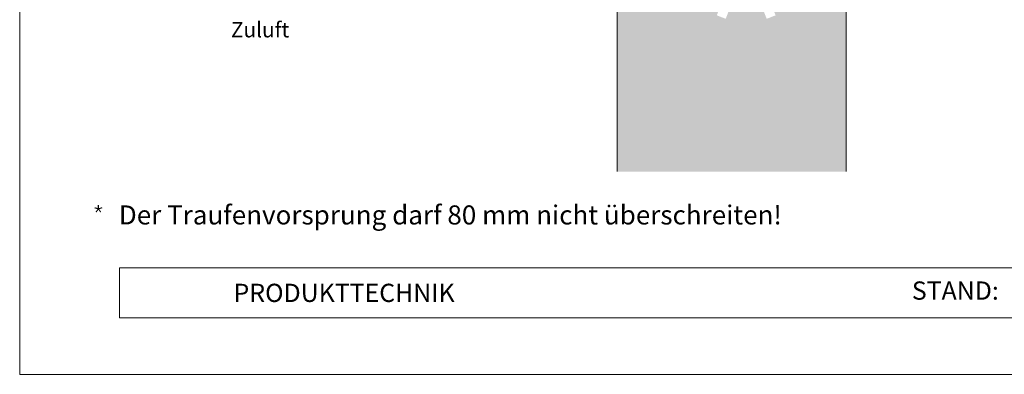
# Model space of a CAD drawing. Units: millimetres. Extents: x 0 to 70034, y 0 to 4832.
# Drawn here: x 29393 to 30683, y 0 to 465 of the extents above; entities that cross this region are included whole.
import ezdxf

# ---------------------------------------------------------------- set-up
doc = ezdxf.new("R2010")
doc.units = ezdxf.units.MM
doc.linetypes.add('GESTRICHELT', pattern=[0.75, 0.5, -0.25])
for name, color, linetype, lineweight, true_color in [('07_Mauerwerk', 7, 'Continuous', 15, 0x8296a0), ('07_Mauerwerkschraffur', 7, 'Continuous', 13, 0xdce6eb), ('10_Blattrahmen', 7, 'Continuous', 20, 0x000000), ('99_Text_3_DE', 7, 'Continuous', 5, 0x505f69)]:
    doc.layers.add(name, color=color, linetype=linetype, lineweight=lineweight, true_color=true_color)
doc.layers.add('99_Text_2_DE', color=7, linetype='Continuous')
doc.styles.add('Arial', font='arial.ttf')
doc.styles.add('PREFA_Standard', font='arial.ttf', dxfattribs={"height": 20})

# ---------------------------------------------------------------- blocks, each defined once
blk = doc.blocks.new('*U65')
at = {"const_width": 1.4}
blk.add_lwpolyline([(0, 2.6), (0, -2.6)], dxfattribs=at)
blk = doc.blocks.new('*U66')
at = {"layer": '99_Text_3_DE', "color": 0, "linetype": 'ByBlock', "lineweight": -2, "transparency": 16777216}
blk.add_blockref('*U65', (44396.4, 371.2), dxfattribs=at)
for p, rotation in [((44393.9, 369.4), 72), ((44394.9, 366.5), 144), ((44398, 366.5), 216), ((44398.9, 369.4), 288)]:
    blk.add_blockref('*U65', p, dxfattribs=dict(at, rotation=rotation))
blk = doc.blocks.new('A$C303698f2')
at = {"layer": '10_Blattrahmen'}
for p, q in [((666.01, -440.96), (28.02, -440.96)), ((28.02, -440.96), (28.02, -455.06)), ((28.02, -455.06), (666.01, -455.06))]:
    blk.add_line(p, q, dxfattribs=at)
blk.add_lwpolyline([(666.01, -470.92), (666.01, 0), (0, 0), (0, -470.92)], close=True, dxfattribs=at)

msp = doc.modelspace()

# ---------------------------------------------------------------- hatches: boundary and pattern name
at = {"layer": '07_Mauerwerkschraffur'}
h = msp.add_hatch(color=256, dxfattribs=at)
h.dxf.hatch_style = 1
h.paths.add_polyline_path([(30475.888, 689.979), (30357.275, 689.979), (30357.275, 537.619), (30383.273, 470.801), (30371.624, 466.268), (30344.775, 535.273), (30317.927, 466.268), (30306.277, 470.801), (30332.275, 537.619), (30332.275, 689.979), (30275.888, 689.979), (30275.888, 763.347), (30175.888, 742.092), (30175.888, 265.8), (30475.888, 265.8)])

# ---------------------------------------------------------------- linework, layer by layer
at = {"layer": '07_Mauerwerk'}
msp.add_line((30175.888, 265.8), (30175.888, 797.598), dxfattribs=at)
for points in [[(30332.275, 689.979), (30275.888, 689.979), (30275.888, 844.228), (30175.888, 797.598), (30175.888, 265.8)], [(30357.275, 689.979), (30475.888, 689.979), (30475.888, 265.8)]]:
    msp.add_lwpolyline(points, dxfattribs=at)

# ---------------------------------------------------------------- block references
at = {"xscale": 4.664124037752726, "yscale": 4.664124037752726, "zscale": 4.664124037752726}
msp.add_blockref('A$C303698f2', (29393.199, 2196.407), dxfattribs=at)
at = {"layer": '99_Text_3_DE'}
msp.add_blockref('*U66', (-14900.164, -151.603), dxfattribs=at)

# ---------------------------------------------------------------- texts
at = {"layer": '99_Text_2_DE', "style": 'Arial'}
for s, width, gutter_width, insert, char_height, attachment_point in [('PRODUKTTECHNIK', 133.14851, 12.5, (29673.295, 106.845), 23.9065, 4), ('STAND:', 397.88827, 37.354, (30675.653, 109.859), 23.9064, 6)]:
    msp.add_mtext_dynamic_manual_height_columns(s, width=width, gutter_width=gutter_width, heights=[0], dxfattribs=dict(at, insert=insert, char_height=char_height, attachment_point=attachment_point))
at = {"layer": '99_Text_3_DE', "linetype": 'GESTRICHELT', "style": 'PREFA_Standard'}
msp.add_text('Zuluft', height=20, dxfattribs=at).set_placement((29669.845, 441.952))
at = {"layer": '99_Text_3_DE', "ltscale": 20, "insert": (29523.057, 205.798), "char_height": 25, "width": 1941.4827, "attachment_point": 4, "style": 'PREFA_Standard'}
msp.add_mtext('Der Traufenvorsprung darf 80\xa0mm nicht überschreiten!', dxfattribs=at)

doc.saveas('drawing.dxf')
